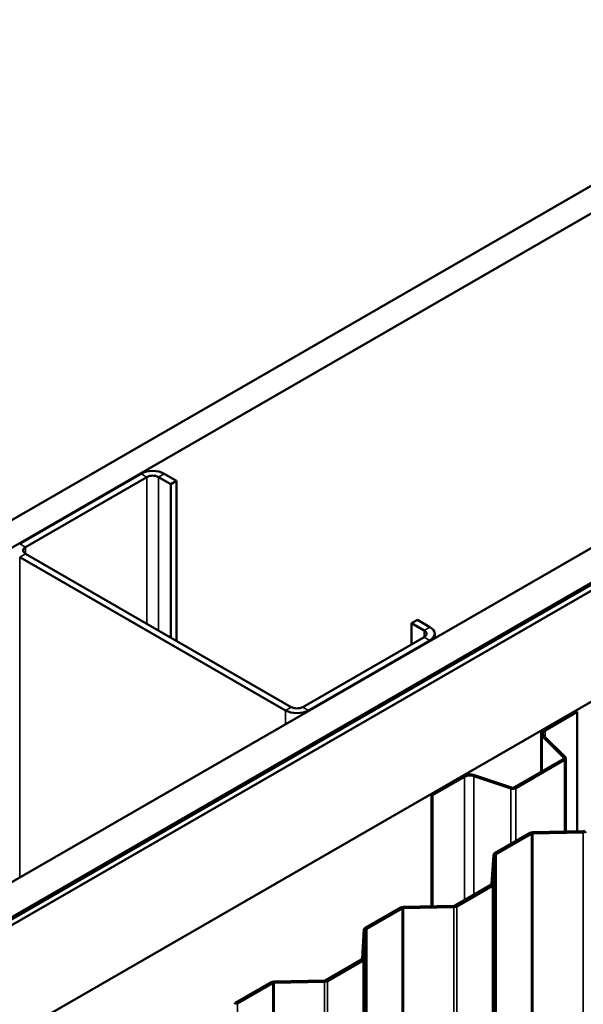
# Model space of a CAD drawing. Units: inches. Extents: x 0.6 to 33.4, y 0.4 to 21.4.
# Drawn here: x 26.7 to 27.5, y 17 to 18.5 of the extents above; entities that cross this region are included whole.
import ezdxf

# ---------------------------------------------------------------- set-up
doc = ezdxf.new("R2010")
doc.units = ezdxf.units.IN
doc.header["$LTSCALE"] = 2
doc.header["$MEASUREMENT"] = 0
doc.layers.add('Visible (ANSI)', color=7, linetype='Continuous', lineweight=50)
doc.layers.add('Visible Narrow (ANSI)', color=7, linetype='Continuous', lineweight=35)

msp = doc.modelspace()

# ---------------------------------------------------------------- linework, layer by layer
at = {"layer": 'Visible (ANSI)'}
for p, q in [((23.76451, 16.04799), (28.00715, 18.49748)), ((28.04251, 18.47707), (23.79987, 16.02758)), ((24.22554, 15.78181), (28.46818, 18.2313)), ((24.26974, 15.7563), (28.51238, 18.20579)), ((28.51153, 18.20448), (24.27228, 15.75695)), ((24.27455, 15.75564), (28.51379, 18.20317)), ((28.5227, 18.19983), (24.28006, 15.75034)), ((24.42148, 15.66869), (28.66412, 18.11818)), ((26.89487, 17.81366), (26.71668, 17.71079)), ((26.72517, 17.70589), (26.90336, 17.80876)), ((26.92033, 17.80876), (26.93871, 17.79815)), ((26.9472, 17.80305), (26.92881, 17.81366)), ((26.93871, 17.79815), (26.9472, 17.80305)), ((26.9472, 17.5679), (26.9472, 17.80305)), ((26.93871, 17.5728), (26.93871, 17.79815)), ((26.71668, 17.69119), (27.107, 17.46584)), ((27.11549, 17.47074), (26.72517, 17.69609)), ((27.29227, 17.59403), (27.30075, 17.59893)), ((27.31914, 17.58831), (27.30075, 17.59893)), ((27.29227, 17.59403), (27.31065, 17.58341)), ((27.29227, 17.563), (27.29227, 17.59403)), ((27.31065, 17.57361), (27.13246, 17.47074)), ((27.14094, 17.46584), (27.31914, 17.56871)), ((27.32617, 17.57851), (27.32617, 17.57196)), ((27.48645, 17.43743), (27.53346, 17.46457)), ((27.48829, 17.43637), (27.5353, 17.46351)), ((27.53346, 17.46457), (27.5353, 17.46351)), ((27.5353, 17.46351), (27.5353, 17.28807)), ((27.48244, 17.43184), (27.48244, 17.37525)), ((27.51559, 17.39657), (27.48427, 17.42788)), ((27.51784, 17.39732), (27.48652, 17.42863)), ((27.44346, 17.35274), (27.51502, 17.39406)), ((27.51867, 17.28773), (27.51867, 17.39553)), ((27.4453, 17.35168), (27.51685, 17.393)), ((27.32133, 17.3421), (27.36834, 17.36924)), ((27.32317, 17.34103), (27.37018, 17.36818)), ((27.38358, 17.36919), (27.43782, 17.35111)), ((27.38488, 17.37049), (27.43912, 17.35241)), ((27.32133, 17.3421), (27.32317, 17.34103)), ((27.32133, 17.3421), (27.32133, 17.17787)), ((27.32317, 17.17791), (27.32317, 17.34103)), ((27.46607, 17.28568), (27.41419, 17.25573)), ((27.46833, 17.28437), (27.41645, 17.25442)), ((27.54433, 17.28825), (27.47037, 17.28676)), ((27.54444, 17.28641), (27.47048, 17.28491)), ((27.41232, 17.25325), (27.40974, 17.21055)), ((27.41552, 17.25318), (27.41293, 17.21048)), ((27.4088, 17.2093), (27.35644, 17.17907)), ((27.41106, 17.208), (27.35871, 17.17777)), ((27.35429, 17.17853), (27.28033, 17.17704)), ((27.27603, 17.17596), (27.22415, 17.14601)), ((27.27829, 17.17466), (27.22642, 17.14471)), ((27.3544, 17.17669), (27.28044, 17.1752)), ((27.22228, 17.14353), (27.2197, 17.10083)), ((27.22548, 17.14346), (27.2229, 17.10076)), ((27.21877, 17.09959), (27.16641, 17.06936)), ((27.22103, 17.09828), (27.16867, 17.06805)), ((27.086, 17.06625), (27.03412, 17.0363)), ((27.08826, 17.06494), (27.03638, 17.03499)), ((27.16426, 17.06882), (27.0903, 17.06733)), ((27.16437, 17.06697), (27.09041, 17.06548))]:
    msp.add_line(p, q, dxfattribs=at)
for centre, major_axis, start_param, end_param in [((26.91184, 17.80387), (-0.024, 0), 3.9269908, 5.4977871), ((26.91184, 17.80387), (0.012, 0), 0.7853982, 2.3561945), ((26.73365, 17.70099), (-0.012, 0), 5.4977871, 7.0685835), ((27.30217, 17.57851), (0.012, 0), 5.4977871, 7.0685835), ((27.30217, 17.57851), (0.024, 0), 5.4977871, 7.0685835), ((27.12397, 17.47563), (-0.012, 0), 0.7853982, 2.3561945), ((27.12397, 17.47563), (0.024, 0), 3.9269908, 5.4977871), ((27.49614, 17.43184), (-0.0137, 0), 5.4977871, 6.8067841), ((27.49614, 17.43184), (-0.0111, 0), 5.4977871, 6.8067841), ((27.51247, 17.39553), (0.0036, 0), 5.4977871, 6.8067841), ((27.51247, 17.39553), (0.0062, 0), 5.4977871, 6.8067841), ((27.37803, 17.36364), (0.0137, 0), 1.0471976, 2.3561945), ((27.37803, 17.36364), (0.0111, 0), 1.0471976, 2.3561945), ((27.44092, 17.35421), (0.0062, 0), 4.1887902, 5.4977871), ((27.44092, 17.35421), (0.0036, 0), 4.1887902, 5.4977871), ((27.47059, 17.28307), (-0.0064, 0), 4.7472956, 5.4977871), ((27.47059, 17.28307), (-0.0032, 0), 4.7472956, 5.4977871), ((27.54422, 17.2901), (-0.0032, 0), 1.6057029, 2.3561945), ((27.54422, 17.2901), (-0.0064, 0), 1.6057029, 2.3561945), ((27.41871, 17.25312), (-0.0064, 0), 5.4977871, 6.2482787), ((27.41871, 17.25312), (-0.0032, 0), 5.4977871, 6.2482787), ((27.40654, 17.21061), (0.0032, 0), 5.4977871, 6.2482787), ((27.40654, 17.21061), (0.0064, 0), 5.4977871, 6.2482787), ((27.28056, 17.17335), (-0.0064, 0), 4.7472956, 5.4977871), ((27.35418, 17.18038), (-0.0032, 0), 1.6057029, 2.3561945), ((27.35418, 17.18038), (-0.0064, 0), 1.6057029, 2.3561945), ((27.28056, 17.17335), (-0.0032, 0), 4.7472956, 5.4977871), ((27.22868, 17.1434), (-0.0064, 0), 5.4977871, 6.2482787), ((27.22868, 17.1434), (-0.0032, 0), 5.4977871, 6.2482787), ((27.2165, 17.10089), (0.0032, 0), 5.4977871, 6.2482787), ((27.2165, 17.10089), (0.0064, 0), 5.4977871, 6.2482787), ((27.09052, 17.06363), (-0.0064, 0), 4.7472956, 5.4977871), ((27.09052, 17.06363), (-0.0032, 0), 4.7472956, 5.4977871), ((27.16415, 17.07066), (-0.0032, 0), 1.6057029, 2.3561945), ((27.16415, 17.07066), (-0.0064, 0), 1.6057029, 2.3561945), ((27.03864, 17.03368), (-0.0064, 0), 5.4977871, 6.2482787), ((27.03864, 17.03368), (-0.0032, 0), 5.4977871, 6.2482787)]:
    msp.add_ellipse(centre, major_axis=major_axis, ratio=0.5773503, start_param=start_param, end_param=end_param, dxfattribs=at)
at = {"layer": 'Visible Narrow (ANSI)'}
for p, q in [((26.89487, 17.81366), (26.90336, 17.80876)), ((26.90336, 17.80876), (26.90336, 17.59321)), ((26.92881, 17.81366), (26.92033, 17.80876)), ((26.92033, 17.80876), (26.92033, 17.58341)), ((26.71668, 17.71079), (26.72517, 17.70589)), ((26.72517, 17.70589), (26.72517, 17.69609)), ((26.71668, 17.69119), (26.72517, 17.69609)), ((26.71668, 17.22007), (26.71668, 17.69119)), ((27.31914, 17.58831), (27.31065, 17.58341)), ((27.31065, 17.58341), (27.31065, 17.57361)), ((27.31914, 17.56871), (27.31065, 17.57361)), ((27.31914, 17.5679), (27.31914, 17.56871)), ((27.107, 17.46584), (27.11549, 17.47074)), ((27.14094, 17.46584), (27.13246, 17.47074)), ((27.107, 17.44542), (27.107, 17.46584)), ((27.14094, 17.46502), (27.14094, 17.46584)), ((27.48427, 17.42788), (27.48652, 17.42863)), ((27.48427, 17.37631), (27.48427, 17.42788)), ((27.48645, 17.43743), (27.48829, 17.43637)), ((27.48829, 17.43637), (27.48829, 17.42687)), ((27.51502, 17.39406), (27.51685, 17.393)), ((27.51559, 17.39657), (27.51784, 17.39732)), ((27.51559, 17.39449), (27.51559, 17.39657)), ((27.51685, 17.393), (27.51685, 17.2877)), ((27.36834, 17.36924), (27.37018, 17.36818)), ((27.37018, 17.36818), (27.37018, 17.187)), ((27.38488, 17.37049), (27.38358, 17.36919)), ((27.38358, 17.36919), (27.38358, 17.19474)), ((27.43912, 17.35241), (27.43782, 17.35111)), ((27.43782, 17.35111), (27.43782, 17.26937)), ((27.44346, 17.35274), (27.4453, 17.35168)), ((27.4453, 17.35168), (27.4453, 17.27369)), ((27.46833, 17.28437), (27.46607, 17.28568)), ((27.46833, 12.38539), (27.46833, 17.28437)), ((27.47048, 17.28491), (27.47037, 17.28676)), ((27.47048, 12.38593), (27.47048, 17.28491)), ((27.54444, 17.28641), (27.54433, 17.28825)), ((27.54444, 12.38743), (27.54444, 17.28641)), ((27.41552, 17.25318), (27.41232, 17.25325)), ((27.41645, 17.25442), (27.41419, 17.25573)), ((27.41552, 12.3542), (27.41552, 17.25318)), ((27.41645, 12.35544), (27.41645, 17.25442)), ((27.41106, 17.208), (27.4088, 17.2093)), ((27.41293, 17.21048), (27.40974, 17.21055)), ((27.41106, 12.30902), (27.41106, 17.208)), ((27.41293, 12.3115), (27.41293, 17.21048)), ((27.28044, 17.1752), (27.28033, 17.17704)), ((27.3544, 17.17669), (27.35429, 17.17853)), ((27.35871, 17.17777), (27.35644, 17.17907)), ((27.35871, 12.27879), (27.35871, 17.17777)), ((27.27829, 17.17466), (27.27603, 17.17596)), ((27.27829, 12.27568), (27.27829, 17.17466)), ((27.28044, 12.27622), (27.28044, 17.1752)), ((27.3544, 12.27771), (27.3544, 17.17669)), ((27.22548, 17.14346), (27.22228, 17.14353)), ((27.22642, 17.14471), (27.22415, 17.14601)), ((27.22548, 12.24448), (27.22548, 17.14346)), ((27.22642, 12.24573), (27.22642, 17.14471)), ((27.22103, 17.09828), (27.21877, 17.09959)), ((27.2229, 17.10076), (27.2197, 17.10083)), ((27.22103, 12.1993), (27.22103, 17.09828)), ((27.2229, 12.20178), (27.2229, 17.10076)), ((27.08826, 17.06494), (27.086, 17.06625)), ((27.08826, 12.16596), (27.08826, 17.06494)), ((27.09041, 17.06548), (27.0903, 17.06733)), ((27.09041, 12.1665), (27.09041, 17.06548)), ((27.16437, 17.06697), (27.16426, 17.06882)), ((27.16437, 12.16799), (27.16437, 17.06697)), ((27.16867, 17.06805), (27.16641, 17.06936)), ((27.16867, 12.16907), (27.16867, 17.06805)), ((27.03638, 17.03499), (27.03412, 17.0363)), ((27.03638, 12.13601), (27.03638, 17.03499))]:
    msp.add_line(p, q, dxfattribs=at)

doc.saveas('drawing.dxf')
